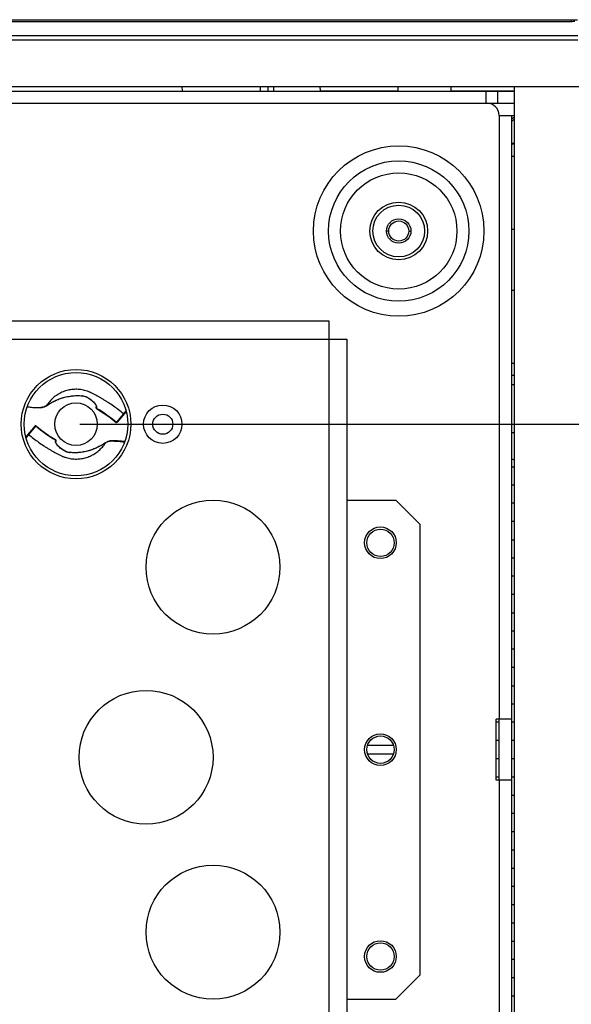
# Model space of a CAD drawing. Units: millimetres. Extents: x 58126 to 60053, y 3038 to 4351.
# Drawn here: x 58665 to 58756, y 3283 to 3445 of the extents above; entities that cross this region are included whole.
import ezdxf

# ---------------------------------------------------------------- set-up
doc = ezdxf.new("R2010")
doc.units = ezdxf.units.MM
doc.header["$LTSCALE"] = 16.335
doc.header["$PDMODE"] = 3
doc.header["$PDSIZE"] = 0.3125
doc.layers.get('0').update_dxf_attribs({"linetype": 'CONTINUOUS'})
doc.layers.get('Defpoints').update_dxf_attribs({"linetype": 'CONTINUOUS'})
doc.layers.add('02___PRT_ALL_AXES', color=7, linetype='CONTINUOUS')
doc.layers.add('尺寸线', color=3, linetype='CONTINUOUS', lineweight=13)
doc.styles.get("Standard").update_dxf_attribs({"font": 'txt', "width": 0.8})
doc.dimstyles.new('ISO-25', dxfattribs={"dimtxt": 15, "dimasz": 10, "dimexe": 1.25, "dimexo": 0.625, "dimtad": 1, "dimtoh": 1, "dimdec": 0, "dimzin": 1, "dimdsep": 46, "dimtxsty": 'Standard', "dimcen": 2.5, "dimclrd": 3, "dimclre": 3, "dimclrt": 3, "dimadec": 0, "dimazin": 0, "dimtfac": 1, "dimtdec": 0, "dimtmove": 0, "dimatfit": 3, "dimfxl": 1, "dimarcsym": 0})

# ---------------------------------------------------------------- blocks, each defined once
blk = doc.blocks.new('*D24')
at = {"layer": 'Defpoints', "color": 0, "transparency": 16777216}
for p in [(58674.36, 3378.67), (58844.24, 3378.67), (58674.36, 3271.04)]:
    blk.add_point(p, dxfattribs=at)
at = {"layer": '尺寸线', "color": 3, "lineweight": -2, "transparency": 16777216}
for p, q in [((58674.99, 3378.67), (58845.49, 3378.67)), ((58844.24, 3281.04), (58844.24, 3368.67)), ((58674.99, 3271.04), (58845.49, 3271.04))]:
    blk.add_line(p, q, dxfattribs=at)
at = {"layer": '尺寸线', "color": 3, "transparency": 16777216}
for points in [[(58845.91, 3368.67), (58842.57, 3368.67), (58844.24, 3378.67)], [(58842.57, 3281.04), (58845.91, 3281.04), (58844.24, 3271.04)]]:
    blk.add_solid(points, dxfattribs=at)
at = {"layer": '尺寸线', "color": 3, "transparency": 16777216, "insert": (58836.11, 3324.86), "char_height": 15, "attachment_point": 5, "rotation": 90}
blk.add_mtext('108mm', dxfattribs=at)

msp = doc.modelspace()

# ---------------------------------------------------------------- linework, layer by layer
at = {"color": 7, "linetype": 'Continuous'}
for p, q in [((58486.03, 3445.16), (58755.7, 3445.16)), ((58486.03, 3444.87), (58755.7, 3444.87)), ((58755.7, 3445.16), (58755.7, 3444.87)), ((58756.76, 3442.51), (58484.97, 3442.51)), ((58756.76, 3441.81), (58484.97, 3441.81)), ((58477.72, 3434.17), (58764.01, 3434.17)), ((58691.74, 3434.17), (58691.77, 3433.42)), ((58691.74, 3434.17), (58691.77, 3433.42)), ((58704.66, 3433.42), (58704.66, 3434.17)), ((58714.49, 3433.47), (58714.46, 3434.17)), ((58714.49, 3433.47), (58727.24, 3433.47)), ((58727.24, 3433.47), (58727.27, 3434.17)), ((58735.99, 3433.47), (58735.96, 3434.17)), ((58735.99, 3433.47), (58746.36, 3433.47)), ((58741.7, 3431.42), (58741.7, 3433.42)), ((58743.61, 3431.42), (58743.61, 3433.42)), ((58746.36, 3216.17), (58746.36, 3434.17)), ((58495.36, 3431.42), (58746.36, 3431.42)), ((58743.86, 3429.42), (58746.36, 3429.42)), ((58743.86, 3429.42), (58743.86, 3330.17)), ((58745.86, 3429.42), (58745.86, 3220.92)), ((58745.86, 3428.84), (58746.36, 3429.2)), ((58745.94, 3428.46), (58745.86, 3428.46)), ((58746.36, 3428.77), (58745.94, 3428.46)), ((58745.94, 3424.81), (58745.94, 3428.46)), ((58746.36, 3424.81), (58745.86, 3424.81)), ((58746.36, 3422.67), (58745.86, 3422.67)), ((58725.71, 3410.42), (58725.36, 3410.42)), ((58729.01, 3410.42), (58729.36, 3410.42)), ((58746.36, 3410.67), (58745.86, 3410.67)), ((58746.36, 3400.67), (58745.86, 3400.67)), ((58525.86, 3395.67), (58715.86, 3395.67)), ((58715.86, 3395.67), (58715.86, 3254.67)), ((58522.86, 3392.67), (58718.86, 3392.67)), ((58718.86, 3392.67), (58718.86, 3257.67)), ((58746.36, 3388.67), (58745.86, 3388.67)), ((58745.94, 3385.17), (58745.94, 3386.67)), ((58675.36, 3383.33), (58675.37, 3383.33)), ((58675.37, 3383.33), (58675.37, 3383.33)), ((58666.37, 3381.53), (58666.43, 3381.53)), ((58668.17, 3381.41), (58668.39, 3381.39)), ((58677.68, 3381.35), (58677.68, 3381.53)), ((58677.74, 3381.44), (58677.73, 3381.32)), ((58677.73, 3381.32), (58677.73, 3381.26)), ((58677.73, 3381.26), (58677.73, 3381.26)), ((58681.83, 3379.98), (58681.05, 3379.04)), ((58682.59, 3380.74), (58681.12, 3378.98)), ((58682.16, 3380.37), (58681.83, 3379.98)), ((58682.57, 3380.87), (58682.16, 3380.37)), ((58667.63, 3378.39), (58666.14, 3376.6)), ((58667.7, 3378.33), (58666.92, 3377.39)), ((58667.74, 3378.37), (58667.7, 3378.33)), ((58667.74, 3378.37), (58667.72, 3378.4)), ((58681.05, 3379.04), (58680.98, 3378.96)), ((58666.57, 3376.97), (58666.16, 3376.46)), ((58666.92, 3377.39), (58666.57, 3376.97)), ((58671, 3376.02), (58671, 3376.08)), ((58671, 3376.08), (58671.02, 3376.07)), ((58671, 3376.02), (58671, 3376.07)), ((58746.36, 3377.24), (58745.86, 3377.24)), ((58670.99, 3375.96), (58671, 3376.02)), ((58670.99, 3375.89), (58670.99, 3375.96)), ((58671.05, 3376.02), (58671.04, 3375.81)), ((58681.2, 3375.91), (58680.66, 3375.92)), ((58682.31, 3375.7), (58682.26, 3375.71)), ((58673.36, 3374.01), (58673.36, 3374.01)), ((58673.37, 3374), (58673.36, 3374.01)), ((58745.86, 3372.98), (58746.36, 3372.83)), ((58745.86, 3371.67), (58746.37, 3371.67)), ((58746.37, 3368.67), (58745.86, 3368.67)), ((58718.86, 3366.17), (58726.86, 3366.17)), ((58730.86, 3362.17), (58726.86, 3366.17)), ((58730.86, 3288.17), (58730.86, 3362.17)), ((58745.86, 3359.67), (58746.37, 3359.67)), ((58746.37, 3356.67), (58745.86, 3356.67)), ((58745.86, 3347.67), (58746.36, 3347.67)), ((58746.36, 3344.67), (58745.86, 3344.67)), ((58745.86, 3335.67), (58746.36, 3335.67)), ((58746.36, 3332.67), (58745.86, 3332.67)), ((58745.86, 3330.17), (58743.36, 3330.17)), ((58743.36, 3320.17), (58743.36, 3330.17)), ((58722.26, 3325.92), (58726.47, 3325.92)), ((58726.47, 3324.42), (58722.26, 3324.42)), ((58743.86, 3323.67), (58743.36, 3323.67)), ((58746.36, 3323.67), (58745.86, 3323.67)), ((58743.86, 3320.67), (58743.36, 3320.67)), ((58745.86, 3320.17), (58743.36, 3320.17)), ((58743.86, 3320.17), (58743.86, 3220.92)), ((58746.36, 3320.67), (58745.86, 3320.67)), ((58745.86, 3317.67), (58746.36, 3317.67)), ((58746.36, 3314.67), (58745.86, 3314.67)), ((58746.36, 3311.67), (58745.86, 3311.67)), ((58746.36, 3308.67), (58745.86, 3308.67)), ((58745.86, 3305.67), (58746.36, 3305.67)), ((58746.36, 3302.67), (58745.86, 3302.67)), ((58746.36, 3299.67), (58745.86, 3299.67)), ((58746.36, 3296.67), (58745.86, 3296.67)), ((58745.86, 3293.67), (58746.37, 3293.67)), ((58746.37, 3290.67), (58745.86, 3290.67)), ((58726.86, 3284.17), (58730.86, 3288.17)), ((58746.36, 3287.67), (58745.86, 3287.67)), ((58718.86, 3284.17), (58726.86, 3284.17)), ((58746.36, 3284.67), (58745.86, 3284.67))]:
    msp.add_line(p, q, dxfattribs=at)
at = {"color": 3, "linetype": 'Continuous'}
for p, q in [((58495.36, 3433.42), (58746.36, 3433.42)), ((58746.36, 3424.67), (58745.86, 3424.67)), ((58746.36, 3386.67), (58745.86, 3386.67)), ((58743.86, 3320.17), (58743.86, 3330.17))]:
    msp.add_line(p, q, dxfattribs=at)
at = {"color": 7, "linetype": 'Continuous'}
for points in [[(58669.5, 3381.71), (58669.82, 3381.9), (58670.19, 3382.12), (58670.58, 3382.34), (58670.98, 3382.54), (58671.39, 3382.72), (58671.82, 3382.89), (58672.25, 3383.03), (58672.68, 3383.14), (58673.12, 3383.24), (58673.56, 3383.3), (58673.99, 3383.34), (58674.39, 3383.36), (58674.77, 3383.36), (58675.13, 3383.34), (58675.37, 3383.33)], [(58675.37, 3383.33), (58675.56, 3383.31), (58675.86, 3383.24), (58676.16, 3383.12), (58676.44, 3382.96), (58676.71, 3382.77), (58676.96, 3382.56), (58677.19, 3382.35), (58677.39, 3382.12), (58677.55, 3381.89), (58677.66, 3381.67), (58677.68, 3381.53)], [(58668.39, 3381.39), (58668.78, 3381.43), (58669.16, 3381.54), (58669.5, 3381.71)], [(58677.73, 3381.26), (58678.83, 3380.56), (58679.97, 3379.76), (58680.98, 3378.96)], [(58671.02, 3376.07), (58669.91, 3376.77), (58668.73, 3377.6), (58667.72, 3378.4)], [(58673.36, 3374.01), (58673.17, 3374.03), (58672.87, 3374.1), (58672.57, 3374.22), (58672.28, 3374.38), (58672.02, 3374.57), (58671.77, 3374.78), (58671.54, 3374.99), (58671.34, 3375.21), (58671.17, 3375.44), (58671.07, 3375.66), (58671.04, 3375.81)], [(58679.23, 3375.63), (58678.91, 3375.44), (58678.54, 3375.22), (58678.15, 3375), (58677.75, 3374.8), (58677.34, 3374.62), (58676.91, 3374.45), (58676.48, 3374.31), (58676.05, 3374.19), (58675.61, 3374.1), (58675.17, 3374.04), (58674.74, 3374), (58674.34, 3373.98), (58673.96, 3373.98), (58673.6, 3374), (58673.36, 3374.01)], [(58680.67, 3375.92), (58680.35, 3375.95), (58679.96, 3375.91), (58679.57, 3375.8), (58679.23, 3375.63)], [(58682.36, 3375.8), (58681.84, 3375.86), (58681.2, 3375.91)]]:
    msp.add_lwpolyline(points, dxfattribs=at)
for centre, radius in [((58727.36, 3410.42), 11.53), ((58727.36, 3410.42), 9.56), ((58727.36, 3410.42), 4.75), ((58727.36, 3410.42), 4.25), ((58727.36, 3410.42), 2), ((58674.36, 3378.67), 3.5), ((58688.61, 3378.67), 3.15), ((58688.61, 3378.67), 1.65)]:
    msp.add_circle(centre, radius, dxfattribs=at)
at = {"color": 3, "linetype": 'Continuous'}
msp.add_circle((58727.36, 3410.42), 1.65, dxfattribs=at)
at = {"color": 7, "linetype": 'Continuous'}
for centre, radius, start, end in [((58741.86, 3429.42), 2, 360, 89.9999), ((58675.27, 3381.47), 1.87, 85.4997, 87.4621), ((58667.93, 3385.92), 4.52, 271.6977, 271.9097), ((58667.94, 3385.67), 4.27, 271.9002, 273.1319), ((58668.43, 3383.7), 2.24, 296.4895, 298.466), ((58668.45, 3383.65), 2.19, 298.4701, 299.552), ((58677.78, 3381.34), 0.1, 178.8162, 238.7121), ((58664.18, 3358.61), 26.4, 50.4542, 59.1067), ((58684.55, 3398.73), 26.4, 230.4542, 239.1067), ((58681.05, 3379.04), 0.1, 230.4545, 320.2383), ((58680.28, 3373.69), 2.19, 118.474, 119.5528), ((58680.31, 3373.64), 2.24, 116.4317, 118.4695), ((58673.46, 3375.87), 1.87, 265.4997, 267.4621)]:
    msp.add_arc(centre, radius, start, end, dxfattribs=at)
for points, knots in [([(58755.7, 3445.16), (58755.79, 3445.16), (58756.14, 3445.16), (58756.48, 3445.15), (58756.73, 3445.15)], [0, 0, 0, 0, 0.279039, 1, 1, 1, 1]), ([(58755.7, 3444.87), (58755.74, 3444.88), (58755.93, 3444.89), (58756.12, 3444.9), (58756.26, 3444.9)], [0, 0, 0, 0, 0.25324, 1, 1, 1, 1]), ([(58682.16, 3380.37), (58681.89, 3380.59), (58681.35, 3381.03), (58680.51, 3381.64), (58679.8, 3382.13), (58679.21, 3382.5), (58678.77, 3382.78), (58678.32, 3383.04), (58677.95, 3383.25), (58677.64, 3383.42), (58677.41, 3383.54), (58677.19, 3383.66), (58676.97, 3383.78), (58676.77, 3383.87), (58676.57, 3383.96), (58676.37, 3384.04), (58676.11, 3384.13), (58675.77, 3384.23), (58675.36, 3384.32), (58674.94, 3384.38), (58674.38, 3384.41), (58673.67, 3384.38), (58672.84, 3384.22), (58672.05, 3383.93), (58671.3, 3383.54), (58670.62, 3383.03), (58670.02, 3382.44), (58669.68, 3381.98), (58669.53, 3381.75)], [0, 0, 0, 0, 0.070849, 0.141703, 0.21256, 0.247972, 0.283398, 0.318872, 0.354213, 0.371904, 0.389747, 0.407596, 0.424381, 0.439601, 0.453739, 0.468098, 0.482546, 0.511307, 0.540056, 0.568824, 0.59759, 0.655071, 0.712551, 0.770044, 0.827529, 0.885007, 0.942495, 1, 1, 1, 1]), ([(58669.53, 3381.75), (58669.7, 3381.85), (58670.05, 3382.06), (58670.62, 3382.38), (58671.26, 3382.69), (58671.97, 3382.96), (58672.62, 3383.14), (58673.17, 3383.25), (58673.6, 3383.32), (58674.05, 3383.36), (58674.41, 3383.37), (58674.71, 3383.37), (58675, 3383.36), (58675.21, 3383.34), (58675.36, 3383.33)], [0, 0, 0, 0, 0.095604, 0.201468, 0.316877, 0.441203, 0.574016, 0.643519, 0.714668, 0.786798, 0.859035, 0.894865, 0.930499, 1, 1, 1, 1]), ([(58675.42, 3383.33), (58675.57, 3383.32), (58675.79, 3383.27), (58676.07, 3383.17), (58676.27, 3383.08), (58676.46, 3382.96), (58676.69, 3382.8), (58676.95, 3382.6), (58677.22, 3382.34), (58677.44, 3382.09), (58677.61, 3381.85), (58677.69, 3381.69), (58677.71, 3381.62)], [0, 0, 0, 0, 0.148956, 0.225483, 0.300844, 0.373946, 0.445242, 0.58222, 0.708365, 0.821039, 0.918719, 1, 1, 1, 1]), ([(58666.43, 3381.53), (58666.71, 3381.49), (58667.13, 3381.44), (58667.67, 3381.4), (58667.93, 3381.4), (58668.06, 3381.4)], [0, 0, 0, 0, 0.520185, 0.76679, 1, 1, 1, 1]), ([(58668.17, 3381.4), (58668.21, 3381.41), (58668.37, 3381.42), (58668.53, 3381.44), (58668.65, 3381.46)], [0, 0, 0, 0, 0.258707, 1, 1, 1, 1]), ([(58668.65, 3381.46), (58668.79, 3381.48), (58669.06, 3381.53), (58669.31, 3381.63), (58669.43, 3381.69)], [0, 0, 0, 0, 0.520632, 1, 1, 1, 1]), ([(58669.53, 3381.75), (58669.53, 3381.74), (58669.52, 3381.73), (58669.51, 3381.72), (58669.5, 3381.71)], [0, 0, 0, 0, 0.260938, 1, 1, 1, 1]), ([(58677.74, 3381.44), (58677.72, 3381.45), (58677.69, 3381.48), (58677.68, 3381.51), (58677.68, 3381.53)], [0, 0, 0, 0, 0.509548, 1, 1, 1, 1]), ([(58677.7, 3381.3), (58677.69, 3381.3), (58677.68, 3381.32), (58677.68, 3381.33), (58677.68, 3381.35)], [0, 0, 0, 0, 0.254281, 1, 1, 1, 1]), ([(58677.71, 3381.62), (58677.71, 3381.61), (58677.72, 3381.58), (58677.73, 3381.55), (58677.73, 3381.53)], [0, 0, 0, 0, 0.259607, 1, 1, 1, 1]), ([(58677.73, 3381.53), (58677.73, 3381.52), (58677.74, 3381.49), (58677.74, 3381.47), (58677.74, 3381.44)], [0, 0, 0, 0, 0.260735, 1, 1, 1, 1]), ([(58682.29, 3380.38), (58682.29, 3380.37), (58682.27, 3380.36), (58682.23, 3380.35), (58682.19, 3380.35), (58682.17, 3380.37), (58682.16, 3380.37)], [0, 0, 0, 0, 0.242549, 0.489849, 0.743129, 1, 1, 1, 1]), ([(58667.72, 3378.4), (58667.71, 3378.41), (58667.68, 3378.42), (58667.65, 3378.41), (58667.63, 3378.4), (58667.63, 3378.39)], [0, 0, 0, 0, 0.450549, 0.702583, 1, 1, 1, 1]), ([(58681.08, 3378.95), (58681.07, 3378.94), (58681.03, 3378.94), (58681, 3378.96), (58680.99, 3378.97)], [0, 0, 0, 0, 0.493444, 1, 1, 1, 1]), ([(58681.12, 3378.98), (58681.12, 3378.97), (58681.11, 3378.96), (58681.09, 3378.95), (58681.08, 3378.95)], [0, 0, 0, 0, 0.243188, 1, 1, 1, 1]), ([(58666.57, 3376.97), (58666.56, 3376.97), (58666.54, 3376.99), (58666.5, 3376.99), (58666.46, 3376.98), (58666.44, 3376.97), (58666.44, 3376.96)], [0, 0, 0, 0, 0.256871, 0.510151, 0.757451, 1, 1, 1, 1]), ([(58666.57, 3376.97), (58666.84, 3376.74), (58667.38, 3376.31), (58668.22, 3375.7), (58668.93, 3375.21), (58669.52, 3374.83), (58669.96, 3374.56), (58670.41, 3374.3), (58670.78, 3374.08), (58671.09, 3373.92), (58671.32, 3373.79), (58671.54, 3373.67), (58671.76, 3373.56), (58671.96, 3373.46), (58672.16, 3373.38), (58672.36, 3373.3), (58672.62, 3373.21), (58672.96, 3373.11), (58673.37, 3373.02), (58673.79, 3372.96), (58674.35, 3372.93), (58675.06, 3372.96), (58675.89, 3373.12), (58676.68, 3373.41), (58677.43, 3373.8), (58678.11, 3374.31), (58678.71, 3374.9), (58679.05, 3375.35), (58679.2, 3375.59)], [0, 0, 0, 0, 0.070849, 0.141703, 0.21256, 0.247972, 0.283398, 0.318872, 0.354213, 0.371904, 0.389747, 0.407596, 0.424381, 0.439601, 0.453739, 0.468098, 0.482546, 0.511307, 0.540056, 0.568824, 0.59759, 0.655071, 0.712551, 0.770044, 0.827529, 0.885007, 0.942495, 1, 1, 1, 1]), ([(58671.02, 3376.07), (58671.03, 3376.06), (58671.05, 3376.05), (58671.05, 3376.03), (58671.05, 3376.02)], [0, 0, 0, 0, 0.478849, 1, 1, 1, 1]), ([(58670.99, 3375.89), (58671.01, 3375.89), (58671.04, 3375.86), (58671.05, 3375.83), (58671.04, 3375.81)], [0, 0, 0, 0, 0.509549, 1, 1, 1, 1]), ([(58671, 3375.81), (58671, 3375.82), (58670.99, 3375.84), (58670.99, 3375.87), (58670.99, 3375.89)], [0, 0, 0, 0, 0.260738, 1, 1, 1, 1]), ([(58671.02, 3375.72), (58671.02, 3375.73), (58671.01, 3375.76), (58671, 3375.79), (58671, 3375.81)], [0, 0, 0, 0, 0.259604, 1, 1, 1, 1]), ([(58673.31, 3374.01), (58673.16, 3374.02), (58672.94, 3374.06), (58672.66, 3374.17), (58672.46, 3374.26), (58672.27, 3374.38), (58672.04, 3374.54), (58671.78, 3374.74), (58671.51, 3375), (58671.29, 3375.25), (58671.12, 3375.48), (58671.04, 3375.65), (58671.02, 3375.72)], [0, 0, 0, 0, 0.148956, 0.225483, 0.300844, 0.373946, 0.445242, 0.58222, 0.708365, 0.821039, 0.918719, 1, 1, 1, 1]), ([(58679.2, 3375.59), (58679.03, 3375.49), (58678.68, 3375.28), (58678.11, 3374.96), (58677.47, 3374.65), (58676.76, 3374.37), (58676.11, 3374.19), (58675.56, 3374.08), (58675.13, 3374.02), (58674.68, 3373.98), (58674.31, 3373.97), (58674.02, 3373.97), (58673.73, 3373.98), (58673.52, 3374), (58673.37, 3374)], [0, 0, 0, 0, 0.095604, 0.201468, 0.316877, 0.441203, 0.574016, 0.643519, 0.714669, 0.786798, 0.859035, 0.894865, 0.930499, 1, 1, 1, 1]), ([(58679.2, 3375.59), (58679.2, 3375.6), (58679.21, 3375.61), (58679.22, 3375.62), (58679.23, 3375.63)], [0, 0, 0, 0, 0.260938, 1, 1, 1, 1]), ([(58680.61, 3375.84), (58680.49, 3375.87), (58680.25, 3375.89), (58679.9, 3375.86), (58679.59, 3375.77), (58679.4, 3375.69), (58679.31, 3375.65)], [0, 0, 0, 0, 0.277329, 0.534405, 0.774601, 1, 1, 1, 1]), ([(58680.61, 3375.84), (58680.61, 3375.85), (58680.61, 3375.87), (58680.63, 3375.9), (58680.65, 3375.92), (58680.66, 3375.92)], [0, 0, 0, 0, 0.312345, 0.591255, 1, 1, 1, 1]), ([(58682.26, 3375.71), (58681.98, 3375.75), (58681.55, 3375.8), (58681, 3375.84), (58680.74, 3375.84), (58680.61, 3375.84)], [0, 0, 0, 0, 0.520464, 0.767023, 1, 1, 1, 1])]:
    msp.add_open_spline(points, degree=3, knots=knots, dxfattribs=at)
msp.add_open_spline([(58677.73, 3381.26), (58677.72, 3381.27), (58677.7, 3381.28), (58677.7, 3381.3)], degree=3, dxfattribs=at)
at = {"layer": '02___PRT_ALL_AXES', "color": 7, "linetype": 'Continuous'}
for p, q in [((58705.86, 3434.17), (58705.86, 3433.42)), ((58706.86, 3433.42), (58706.86, 3434.17)), ((58745.86, 3385.17), (58746.36, 3385.17)), ((58746.36, 3365.67), (58745.86, 3365.67)), ((58746.36, 3362.67), (58745.86, 3362.67)), ((58746.36, 3353.67), (58745.86, 3353.67)), ((58746.36, 3350.67), (58745.86, 3350.67)), ((58746.36, 3341.67), (58745.86, 3341.67)), ((58746.36, 3338.67), (58745.86, 3338.67)), ((58743.86, 3329.67), (58743.36, 3329.67)), ((58746.36, 3329.67), (58745.86, 3329.67)), ((58743.86, 3326.67), (58743.36, 3326.67)), ((58746.36, 3326.67), (58745.86, 3326.67))]:
    msp.add_line(p, q, dxfattribs=at)
for centre, radius in [((58727.36, 3410.42), 14), ((58674.36, 3378.67), 9), ((58696.86, 3355.17), 11), ((58724.36, 3359.17), 2.6), ((58724.36, 3359.17), 2.25), ((58685.86, 3323.92), 11), ((58724.36, 3325.17), 2.6), ((58724.36, 3325.17), 2.25), ((58696.86, 3295.17), 11), ((58724.36, 3291.17), 2.6), ((58724.36, 3291.17), 2.25)]:
    msp.add_circle(centre, radius, dxfattribs=at)
at = {"layer": '02___PRT_ALL_AXES', "color": 3, "linetype": 'Continuous'}
msp.add_circle((58674.36, 3378.67), 8.5, dxfattribs=at)

# ---------------------------------------------------------------- dimensions: what is measured, and where the dimension line sits
at = {"layer": '尺寸线'}
dim = msp.add_linear_dim(base=(58844.24, 3378.67), p1=(58674.36, 3271.04), p2=(58674.36, 3378.67), angle=90, dimstyle='ISO-25', override={"dimpost": 'mm'}, dxfattribs=at)
dim.commit()
dim.dimension.update_dxf_attribs({"geometry": '*D24', "text_midpoint": (58836.11, 3324.86)})

doc.saveas('drawing.dxf')
